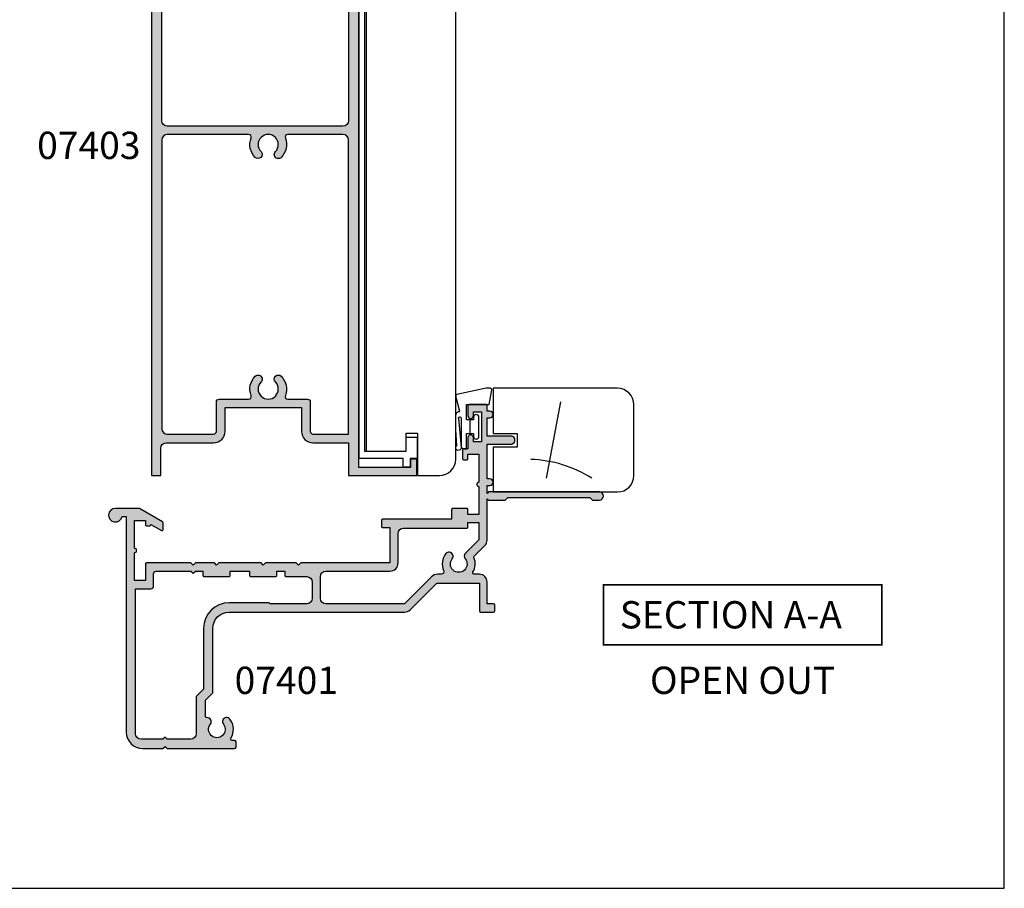
# Model space of a CAD drawing. Units: millimetres. Extents: x 0 to 354, y 0 to 482.
# Drawn here: x 174 to 354, y 0 to 159 of the extents above; entities that cross this region are included whole.
import ezdxf
from ezdxf.enums import TextEntityAlignment as Align

# ---------------------------------------------------------------- set-up
doc = ezdxf.new("R2010")
doc.units = ezdxf.units.MM
doc.layers.get('0').update_dxf_attribs({"plot": 0})
for name, color, linetype in [('APL Hatch', 253, 'Continuous'), ('APL Joinery', 2, 'Continuous'), ('APL Notes', 7, 'Continuous')]:
    doc.layers.add(name, color=color, linetype=linetype)
doc.styles.add('Arial-Bold', font='ARIALBD.TTF')

# ---------------------------------------------------------------- blocks, each defined once
blk = doc.blocks.new('07403', base_point=(522.6184848534983, -690.5428405563439))
at = {"layer": 'APL Hatch'}
h = blk.add_hatch(color=256, dxfattribs=at)
edge = h.paths.add_edge_path(flags=16)
edge.add_arc((493.5184848534972, -634.7197419120113), 0.7499999999999103, -135.36022704142778, 44.6397729585691, ccw=False)
edge.add_arc((495.3684848534965, -632.8928593213668), 3.349999999999323, 159.4729625625128, 224.6397729586042, ccw=False)
edge.add_arc((491.7629335780332, -631.5428593213669), 0.4999999999999433, 339.4729625625171, 450.0000000000065)
edge.add_line((491.7629335780331, -631.0428593213669), (476.8684848534969, -631.0428593213669))
edge.add_arc((476.8684848534969, -632.0428593213669), 1, 90, 180)
edge.add_line((475.8684848534969, -632.0428593213669), (475.8684848534969, -684.9429198857138))
edge.add_arc((476.8684848534969, -684.9429198857138), 1, 180, 270)
edge.add_line((476.8684848534969, -685.9429198857138), (485.3684848534969, -685.9429198857138))
edge.add_arc((485.3684848534969, -685.4429198857138), 0.5, 270, 360)
edge.add_line((485.8684848534969, -685.4429198857138), (485.8684848534969, -680.0429198857141))
edge.add_arc((486.3684848534969, -680.0429198857141), 0.5, 90, 180, ccw=False)
edge.add_line((486.3684848534969, -679.5429198857141), (491.7629335780331, -679.5429198857141))
edge.add_arc((491.7629335780333, -679.0429198857146), 0.4999999999995453, 269.9999999999804, 380.52703743747)
edge.add_arc((495.3684848534977, -677.6929198857147), 3.350000000000748, 135.3602270413915, 200.5270374374823, ccw=False)
edge.add_arc((493.5184848534972, -675.8660372950699), 0.7500000000001054, -44.63977295863049, 135.3602270413602, ccw=False)
edge.add_arc((495.3684848534975, -677.6929198857144), 1.850000000000236, 135.3602270414145, 404.6397729586203)
edge.add_arc((497.2184848534971, -675.8660372950698), 0.7499999999995867, 44.63977295859661, 224.6397729585935, ccw=False)
edge.add_arc((495.368484853497, -677.6929198857142), 3.349999999999566, -20.52703743748509, 44.639772958600076, ccw=False)
edge.add_arc((498.9740361289606, -679.0429198857141), 0.4999999999999433, 159.4729625625171, 270.0000000000065)
edge.add_line((498.9740361289607, -679.5429198857141), (502.5684848534967, -679.5429198857141))
edge.add_arc((502.5684848534967, -680.0429198857141), 0.5, 0, 90, ccw=False)
edge.add_line((503.0684848534967, -680.0429198857141), (503.0684848534967, -685.4429198857138))
edge.add_arc((503.5684848534967, -685.4429198857138), 0.5, 180, 270)
edge.add_line((503.5684848534967, -685.9429198857138), (510.0684848534967, -685.9429198857138))
edge.add_line((510.0684848534967, -685.9429198857138), (510.0684848534967, -632.0428593213669))
edge.add_arc((509.0684848534967, -632.0428593213669), 1, 0, 90)
edge.add_line((509.0684848534967, -631.0428593213669), (498.9740361289607, -631.0428593213669))
edge.add_arc((498.9740361289607, -631.5428593213667), 0.4999999999997726, 90, 200.5270374374798)
edge.add_arc((495.3684848534966, -632.892859321367), 3.350000000000496, -44.639772958595984, 20.527037437490208, ccw=False)
edge.add_arc((497.218484853497, -634.7197419120112), 0.750000000000429, 135.3602270413908, 315.3602270413846, ccw=False)
edge.add_arc((495.3684848534967, -632.892859321367), 1.849999999999593, 315.3602270414147, 584.6397729586201)
edge = h.paths.add_edge_path()
edge.add_line((476.3952615487935, -578.4696360166613), (475.4684848534973, -577.5428593213651))
edge.add_line((475.4684848534973, -577.5428593213651), (473.9684848534973, -577.5428593213651))
edge.add_line((473.9684848534973, -577.5428593213651), (473.9684848534973, -693.5429198857141))
edge.add_line((473.9684848534973, -693.5429198857141), (475.6684848534971, -693.5429198857141))
edge.add_line((475.6684848534971, -693.5429198857141), (475.6684848534971, -688.5429198857141))
edge.add_arc((476.6684848534971, -688.5429198857141), 1, 90, 180, ccw=False)
edge.add_line((476.6684848534971, -687.5429198857141), (485.3684848534969, -687.5429198857138))
edge.add_arc((485.3684848534971, -685.4429198857135), 2.10000000000025, 269.9999999999953, 359.9999999999938)
edge.add_line((487.4684848534973, -685.4429198857138), (487.4684848534973, -681.0429198857141))
edge.add_line((487.4684848534973, -681.0429198857141), (501.4684848534973, -681.0429198857141))
edge.add_line((501.4684848534973, -681.0429198857141), (501.4684848534967, -685.4429198857138))
edge.add_arc((503.5684848534969, -685.442919885714), 2.100000000000193, 179.9999999999938, 269.9999999999953)
edge.add_line((503.5684848534967, -687.5429198857141), (510.0684848534967, -687.5429198857141))
edge.add_line((510.0684848534967, -687.5429198857141), (510.0684848534967, -693.5428405563448))
edge.add_line((510.0684848534967, -693.5428405563448), (522.6184848534983, -693.5428405563448))
edge.add_line((522.6184848534983, -693.5428405563448), (522.6184848534983, -690.5428405563439))
edge.add_line((522.6184848534983, -690.5428405563439), (521.4184848534985, -690.5428405563439))
edge.add_line((521.4184848534985, -690.5428405563439), (521.4184848534985, -692.0428405563439))
edge.add_line((521.4184848534985, -692.0428405563439), (511.9684848534973, -692.0428405563448))
edge.add_line((511.9684848534973, -692.0428405563448), (511.9684848534973, -556.5428593213651))
edge.add_line((511.9684848534973, -556.5428593213651), (508.4684848534973, -556.5428593213651))
edge.add_line((508.4684848534973, -556.5428593213651), (508.4684848534973, -558.5928593213662))
edge.add_arc((508.9684848534973, -558.5928593213662), 0.5, 180, 360)
edge.add_line((509.4684848534973, -558.5928593213662), (509.4684848534973, -557.8428593213662))
edge.add_line((509.4684848534973, -557.8428593213662), (510.9684848534973, -557.8428593213662))
edge.add_line((510.9684848534973, -557.8428593213662), (510.9684848534973, -563.3428593213662))
edge.add_line((510.9684848534973, -563.3428593213662), (509.4684848534973, -563.3428593213662))
edge.add_line((509.4684848534973, -563.3428593213662), (509.4684848534973, -562.5928593213662))
edge.add_arc((508.9684848534973, -562.5928593213662), 0.5, 0, 180)
edge.add_line((508.4684848534973, -562.5928593213662), (508.4684848534973, -564.6428593213654))
edge.add_line((508.4684848534973, -564.6428593213654), (510.4684848534973, -564.6428593213654))
edge.add_line((510.4684848534973, -564.6428593213654), (510.4684848534973, -566.1428593213654))
edge.add_line((510.4684848534973, -566.1428593213654), (510.7184848534973, -566.1428593213654))
edge.add_line((510.7184848534973, -566.1428593213654), (510.7184848534973, -567.8428593213644))
edge.add_line((510.7184848534973, -567.8428593213644), (511.0184848534984, -568.1428593213654))
edge.add_line((511.0184848534984, -568.1428593213654), (510.7184848534973, -568.4428593213647))
edge.add_line((510.7184848534973, -568.4428593213647), (510.7184848534973, -570.1428593213654))
edge.add_line((510.7184848534973, -570.1428593213654), (510.4684848534973, -570.1428593213654))
edge.add_line((510.4684848534973, -570.1428593213654), (510.4684848534973, -577.5428593213651))
edge.add_line((510.4684848534973, -577.5428593213651), (500.1184848534969, -577.5428593213651))
edge.add_line((500.1184848534969, -577.5428593213651), (499.7184848534973, -577.9428593213647))
edge.add_line((499.7184848534973, -577.9428593213647), (499.3184848534976, -577.5428593213651))
edge.add_line((499.3184848534976, -577.5428593213651), (487.1184848534969, -577.5428593213651))
edge.add_arc((487.1184848534969, -578.0428593213651), 0.5, 90, 270)
edge.add_line((487.1184848534969, -578.5428593213651), (489.6184848534969, -578.5428593213651))
edge.add_line((489.6184848534969, -578.5428593213651), (489.6184848534969, -579.0428593213651))
edge.add_line((489.6184848534969, -579.0428593213651), (492.1988643633508, -579.0428593213651))
edge.add_arc((492.1988643633508, -579.2928593213651), 0.25, -28.303289169714276, 90, ccw=False)
edge.add_arc((495.3684848534979, -580.9997588346471), 3.350000000000339, 151.6967108302927, 173.7993377284715)
edge.add_arc((491.7895458774783, -580.6109197857725), 0.249999999999968, 270.1386728544234, 353.7993377284451, ccw=False)
edge.add_arc((491.7955966163006, -583.1109124634735), 2.249999999999897, 90.13867285436257, 165.3763923539135)
edge.add_line((489.6184848534969, -582.5428593213633), (480.8684848534969, -582.5428593213633))
edge.add_line((480.8684848534969, -582.5428593213633), (480.4684848534973, -582.9428593213647))
edge.add_line((480.4684848534973, -582.9428593213647), (480.0684848534976, -582.5428593213633))
edge.add_line((480.0684848534976, -582.5428593213633), (475.9684848534973, -582.5428593213633))
edge.add_arc((475.9684848534973, -582.0428593213633), 0.5, 180, 270, ccw=False)
edge.add_line((475.4684848534973, -582.0428593213633), (475.4684848534973, -580.4454508176345))
edge.add_line((475.4684848534973, -580.4454508176345), (476.4349912044434, -578.7714127119593))
edge.add_arc((476.2184848534962, -578.6464127119589), 0.2500000000011832, 330.0000000000362, 405.000000000046)
edge = h.paths.add_edge_path(flags=16)
edge.add_arc((493.4934848534971, -582.8368761417363), 0.7750000000003052, 224.4153085971843, 404.4153085972051)
edge.add_arc((495.3684848534973, -580.9997588346487), 1.849999999999947, -44.41530859720939, 224.4153085971895, ccw=False)
edge.add_arc((497.2434848534969, -582.836876141736), 0.774999999999745, 135.584691402834, 315.584691402834)
edge.add_arc((495.3684848534971, -580.9997588346484), 3.399999999999712, 315.5846914028097, 381.9355856718812)
edge.add_arc((498.9861420799618, -579.5428593213651), 0.4999999999999729, 90, 201.9355856718751, ccw=False)
edge.add_line((498.9861420799618, -579.0428593213651), (509.0684848534972, -579.0428593213651))
edge.add_arc((509.0684848534972, -580.0428593213651), 1, 0, 90, ccw=False)
edge.add_line((510.0684848534972, -580.0428593213651), (510.0684848534972, -628.5428593213669))
edge.add_arc((509.0684848534972, -628.5428593213669), 1, -90, 0, ccw=False)
edge.add_line((509.0684848534972, -629.5428593213669), (476.8684848534969, -629.5428593213669))
edge.add_arc((476.8684848534969, -628.5428593213669), 1, 180, 270, ccw=False)
edge.add_line((475.8684848534969, -628.5428593213669), (475.8684848534969, -585.0428593213633))
edge.add_arc((476.8684848534969, -585.0428593213633), 1, 90, 180, ccw=False)
edge.add_line((476.8684848534969, -584.0428593213633), (489.6184848534969, -584.0428593213633))
edge.add_arc((489.6184848534969, -582.5428593213634), 1.499999999999886, 270.0000000000021, 345.3763923539142)
edge.add_arc((491.7955966163004, -583.1109124634736), 0.7499999999999162, 30.578055953526928, 165.3763923539096, ccw=False)
edge.add_arc((495.3684848535012, -580.9997588346484), 3.400000000003593, 210.5780559534979, 224.4153085971477)
h = blk.add_hatch(color=256, dxfattribs=at)
h.paths.add_polyline_path([(511.9684848534973, -556.5428593213651), (508.4684848534972, -556.5428593213651), (508.4684848534973, -558.5928593213662, 1), (509.4684848534973, -558.5928593213662), (509.4684848534972, -557.8428593213662), (510.9684848534972, -557.8428593213662), (510.9684848534972, -563.3428593213662), (509.4684848534972, -563.3428593213662), (509.4684848534973, -562.5928593213662, 1), (508.4684848534973, -562.5928593213662), (508.4684848534972, -564.6428593213654), (510.4684848534972, -564.6428593213654), (510.4684848534973, -566.1428593213654), (510.7184848534973, -566.1428593213654), (510.7184848534973, -567.8428593213644), (511.0184848534983, -568.1428593213653), (510.7184848534973, -568.4428593213648), (510.7184848534973, -570.1428593213654), (510.4684848534973, -570.1428593213654), (510.4684848534973, -577.5428593213652), (500.1184848534969, -577.5428593213651), (499.7184848534972, -577.9428593213646), (499.3184848534977, -577.5428593213651), (487.1184848534969, -577.5428593213651, 1), (487.1184848534969, -578.5428593213651), (489.6184848534969, -578.5428593213651), (489.6184848534969, -579.0428593213651), (492.1988643633508, -579.0428593213651, -0.5675210391690617), (492.4189768973888, -579.4113940097875, 0.09674101379524126), (492.0380833063685, -580.6379224974999, -0.3821661969550844), (491.7901509513605, -580.8609190535425, 0.3406114348430137), (489.6184848534969, -582.5428593213633), (480.8684848534969, -582.5428593213633), (480.4684848534973, -582.9428593213647), (480.0684848534976, -582.5428593213633), (475.9684848534973, -582.5428593213633, -0.4142135623730951), (475.4684848534973, -582.0428593213633), (475.4684848534973, -580.4454508176344), (476.4349912044433, -578.7714127119596, 0.3394542588634862), (476.3952615487937, -578.4696360166614), (475.4684848534973, -577.5428593213651), (473.9684848534973, -577.5428593213651), (473.9684848534973, -693.5429198857141), (475.6684848534971, -693.5429198857141), (475.6684848534971, -688.5429198857141, -0.4142135623730784), (476.668484853497, -687.5429198857141), (485.3684848534971, -687.5429198857138, 0.4142135623730949), (487.4684848534973, -685.4429198857135), (487.4684848534972, -681.042919885714), (501.4684848534973, -681.0429198857141), (501.4684848534967, -685.4429198857138, 0.4142135623731188), (503.5684848534969, -687.5429198857141), (510.0684848534967, -687.5429198857141), (510.0684848534968, -693.5428405563449), (522.6184848534983, -693.5428405563448), (522.6184848534983, -690.5428405563439), (521.4184848534985, -690.542840556344), (521.4184848534986, -692.0428405563439), (511.9684848534973, -692.0428405563448)])
h.paths.add_polyline_path([(476.8684848534969, -629.5428593213669, -0.4142135623730951), (475.8684848534969, -628.5428593213669), (475.8684848534969, -585.0428593213633, -0.4142135623730951), (476.8684848534969, -584.0428593213633), (489.6184848534969, -584.0428593213633, 0.3412868470082055), (491.0698926953659, -582.9215614161035, -0.666906609035098), (492.4412993097699, -582.729378675132, 0.06044987522153981), (492.9399134249249, -583.3792631562093, 1), (494.0470562820685, -582.2944891272624, -2.379795897113117), (496.6899134249257, -582.2944891272626, 1), (497.7970562820684, -583.3792631562089, 0.2978796563631844), (498.5223398714406, -579.7296413102475, -0.5313489649887065), (498.9861420799618, -579.0428593213651), (509.0684848534972, -579.0428593213651, -0.4142135623730951), (510.0684848534972, -580.0428593213651), (510.0684848534972, -628.5428593213669, -0.4142135623730951), (509.0684848534972, -629.5428593213669)], flags=16)
h.paths.add_polyline_path([(498.9740361289607, -631.0428593213669), (509.0684848534967, -631.0428593213669, -0.4142135623730951), (510.0684848534967, -632.0428593213669), (510.0684848534968, -685.9429198857139), (503.5684848534967, -685.9429198857138, -0.4142135623730951), (503.0684848534967, -685.4429198857138), (503.0684848534967, -680.0429198857141, 0.4142135623730951), (502.5684848534967, -679.5429198857141), (498.9740361289606, -679.5429198857141, -0.5234933716073927), (498.5057827165627, -678.8675952103895, 0.2922632705254271), (497.7521386996507, -675.3390519323841, 1), (496.6848310073436, -676.3930226577554, -2.392909508456717), (494.0521386996511, -676.3930226577558, 1), (492.9848310073435, -675.3390519323837, 0.292263270525422), (492.2311869904308, -678.86759521039, -0.5234933716073886), (491.7629335780333, -679.5429198857141), (486.3684848534969, -679.5429198857141, 0.4142135623730951), (485.8684848534969, -680.0429198857141), (485.8684848534969, -685.4429198857138, -0.4142135623730951), (485.3684848534969, -685.9429198857138), (476.8684848534969, -685.9429198857138, -0.4142135623730951), (475.8684848534969, -684.9429198857138), (475.8684848534969, -632.0428593213669, -0.4142135623730951), (476.8684848534969, -631.0428593213669), (491.7629335780332, -631.0428593213669, -0.5234933716073927), (492.2311869904311, -631.7181839966916, 0.292263270525494), (492.9848310073435, -635.2467272746973, 1), (494.0521386996511, -634.1927565493256, -2.392909508456496), (496.6848310073429, -634.1927565493252, 1), (497.7521386996511, -635.2467272746975, 0.2922632705254085), (498.5057827165631, -631.7181839966913, -0.5234933716074973)], flags=16)
at = {"layer": 'APL Joinery', "linetype": 'Continuous'}
for points in [[(476.3952615487935, -578.4696360166613), (475.4684848534973, -577.5428593213651), (473.9684848534973, -577.5428593213651), (473.9684848534973, -693.5429198857141), (475.6684848534971, -693.5429198857141), (475.6684848534971, -688.5429198857141, -0.414213562373095), (476.6684848534971, -687.5429198857141), (485.3684848534969, -687.5429198857138, 0.414213562373095), (487.4684848534973, -685.4429198857138), (487.4684848534973, -681.0429198857141), (501.4684848534973, -681.0429198857141), (501.4684848534967, -685.4429198857138, 0.414213562373095), (503.5684848534967, -687.5429198857141), (510.0684848534967, -687.5429198857141), (510.0684848534967, -693.5428405563448), (522.6184848534983, -693.5428405563448), (522.6184848534983, -690.5428405563439), (521.4184848534985, -690.5428405563439), (521.4184848534985, -692.0428405563439), (511.9684848534973, -692.0428405563448), (511.9684848534973, -556.5428593213651), (508.4684848534973, -556.5428593213651), (508.4684848534973, -558.5928593213662, 0.9999999999999999), (509.4684848534973, -558.5928593213662), (509.4684848534973, -557.8428593213662), (510.9684848534973, -557.8428593213662), (510.9684848534973, -563.3428593213662), (509.4684848534973, -563.3428593213662), (509.4684848534973, -562.5928593213662, 0.9999999999999999), (508.4684848534973, -562.5928593213662), (508.4684848534973, -564.6428593213654), (510.4684848534973, -564.6428593213654), (510.4684848534973, -566.1428593213654), (510.7184848534973, -566.1428593213654), (510.7184848534973, -567.8428593213644), (511.0184848534984, -568.1428593213654), (510.7184848534973, -568.4428593213647), (510.7184848534973, -570.1428593213654), (510.4684848534973, -570.1428593213654), (510.4684848534973, -577.5428593213651), (500.1184848534969, -577.5428593213651), (499.7184848534973, -577.9428593213647), (499.3184848534976, -577.5428593213651), (487.1184848534969, -577.5428593213651, 0.9999999999999999), (487.1184848534969, -578.5428593213651), (489.6184848534969, -578.5428593213651), (489.6184848534969, -579.0428593213651), (492.1988643633508, -579.0428593213651, -0.5675210391690617), (492.4189768973888, -579.4113940097875, 0.09674101379524959), (492.0380833063685, -580.6379224975, -0.3821661969547074), (491.7901509513608, -580.8609190535425, 0.3406114348430417), (489.6184848534969, -582.5428593213633), (480.8684848534969, -582.5428593213633), (480.4684848534973, -582.9428593213647), (480.0684848534976, -582.5428593213633), (475.9684848534973, -582.5428593213633, -0.414213562373095), (475.4684848534973, -582.0428593213633), (475.4684848534973, -580.4454508176345), (476.4349912044434, -578.7714127119593, 0.3394542588633798)], [(492.9399134249254, -583.3792631562098, 1.000000000000161), (494.0470562820686, -582.2944891272625, -2.37979589711363), (496.6899134249254, -582.294489127263, 0.9999999999999999), (497.7970562820684, -583.3792631562089, 0.2978796563631833), (498.5223398714406, -579.7296413102475, -0.5313489649887064), (498.9861420799618, -579.0428593213651), (509.0684848534972, -579.0428593213651, -0.414213562373095), (510.0684848534972, -580.0428593213651), (510.0684848534972, -628.5428593213669, -0.414213562373095), (509.0684848534972, -629.5428593213669), (476.8684848534969, -629.5428593213669, -0.414213562373095), (475.8684848534969, -628.5428593213669), (475.8684848534969, -585.0428593213633, -0.414213562373095), (476.8684848534969, -584.0428593213633), (489.6184848534969, -584.0428593213633, 0.3412868470082055), (491.0698926953659, -582.9215614161035, -0.6669066090348557), (492.4412993097697, -582.7293786751318, 0.06044987522161503)], [(494.0521386996513, -634.1927565493257, -0.9999999999999999), (492.9848310073431, -635.2467272746968, -0.2922632705254444), (492.2311869904311, -631.7181839966916, 0.523493371607429), (491.7629335780331, -631.0428593213669), (476.8684848534969, -631.0428593213669, 0.414213562373095), (475.8684848534969, -632.0428593213669), (475.8684848534969, -684.9429198857138, 0.414213562373095), (476.8684848534969, -685.9429198857138), (485.3684848534969, -685.9429198857138, 0.414213562373095), (485.8684848534969, -685.4429198857138), (485.8684848534969, -680.0429198857141, -0.414213562373095), (486.3684848534969, -679.5429198857141), (491.7629335780331, -679.5429198857141, 0.523493371607429), (492.2311869904309, -678.8675952103902, -0.2922632705254444), (492.9848310073436, -675.3390519323835, -1.00000000000001), (494.0521386996508, -676.3930226577561, 2.39290950845657), (496.6848310073435, -676.3930226577553, -0.9999999999999999), (497.7521386996507, -675.3390519323842, -0.2922632705254165), (498.5057827165627, -678.8675952103895, 0.523493371607429), (498.9740361289607, -679.5429198857141), (502.5684848534967, -679.5429198857141, -0.414213562373095), (503.0684848534967, -680.0429198857141), (503.0684848534967, -685.4429198857138, 0.414213562373095), (503.5684848534967, -685.9429198857138), (510.0684848534967, -685.9429198857138), (510.0684848534967, -632.0428593213669, 0.414213562373095), (509.0684848534967, -631.0428593213669), (498.9740361289607, -631.0428593213669, 0.523493371607429), (498.505782716563, -631.7181839966912, -0.2922632705254191), (497.7521386996511, -635.2467272746975, -0.999999999999995), (496.684831007343, -634.1927565493249, 2.39290950845657)]]:
    blk.add_lwpolyline(points, format="xyb", close=True, dxfattribs=at)
blk = doc.blocks.new('07401')
at = {"layer": 'APL Hatch'}
h = blk.add_hatch(color=256, dxfattribs=at)
edge = h.paths.add_edge_path()
edge.add_line((-3.299979999999778, 13.6000011366632), (-3.699979999999414, 14.00000113666283))
edge.add_line((-3.699979999999414, 14.00000113666283), (-7.199979999999414, 14.00000113666283))
edge.add_line((-7.199979999999414, 14.00000113666283), (-7.59997999999996, 13.6000011366632))
edge.add_line((-7.59997999999996, 13.6000011366632), (-7.999979999999596, 14.00000113666283))
edge.add_line((-7.999979999999596, 14.00000113666283), (-16.14966391927896, 14.00000113666283))
edge.add_arc((-16.14966391927899, 13.80000113666281), 0.2000000000000242, 89.99999999999389, 179.9999999999939)
edge.add_line((-16.34966391927901, 13.80000113666283), (-16.34966391927901, 10.77799403759855))
edge.add_line((-16.34966391927901, 10.77799403759855), (-18.35000000000036, 10.77799403759855))
edge.add_line((-18.35000000000036, 10.77799403759855), (-18.35000000000036, 15.87799403759855))
edge.add_arc((-18.35000000000036, 16.27799403759882), 0.4000000000002721, 270, 450)
edge.add_line((-18.35000000000036, 16.67799403759909), (-18.35000000000036, 21.77799403759855))
edge.add_line((-18.35000000000036, 21.77799403759855), (-16.34966391927901, 21.77799403759855))
edge.add_line((-16.34966391927901, 21.77799403759855), (-16.34966391927901, 20.97799403759855))
edge.add_arc((-16.14966391927899, 20.97799403759857), 0.2000000000000242, 180.0000000000061, 270.0000000000061)
edge.add_line((-16.14966391927896, 20.77799403759855), (-15.54966391927906, 20.77799403759855))
edge.add_arc((-15.54966391927903, 20.97799403759857), 0.2000000000000242, 269.9999999999939, 359.9999999999939)
edge.add_line((-15.34966391927901, 20.97799403759855), (-15.34966391927901, 21.05481047834473))
edge.add_line((-15.34966391927901, 21.05481047834473), (-13.40719964916536, 19.93316291833155))
edge.add_arc((-13.29997999999989, 20.10199403759812), 0.199999999999931, 237.5815775663404, 360.0000000000102)
edge.add_line((-13.09997999999996, 20.10199403759816), (-13.09997999999985, 21.37253089201555))
edge.add_arc((-13.29997999999989, 21.37253089201548), 0.2000000000000419, 2.035554996136224e-11, 59.99703135174058)
edge.add_line((-13.19997102591356, 21.54573079127127), (-17.4039697736265, 23.97320103591855))
edge.add_arc((-17.50397874771286, 23.8000011366629), 0.1999999999999323, 59.99703135171406, 89.99999999999389)
edge.add_line((-17.50397874771284, 24.00000113666283), (-21.84997999999905, 24.00000113666283))
edge.add_arc((-21.84997999999906, 22.75000113666288), 1.24999999999995, 89.99999999999967, 348.4630409671818)
edge.add_line((-20.62523512860753, 22.50000113666283), (-19.84999999999945, 22.50000113666283))
edge.add_line((-19.84999999999945, 22.50000113666283), (-19.84999999999945, -16.99999886333529))
edge.add_arc((-16.84999999999945, -16.99999886333529), 3, 180, 270)
edge.add_line((-16.84999999999945, -19.99999886333529), (-13.14998000000014, -19.99999886333529))
edge.add_line((-13.14998000000014, -19.99999886333529), (-12.7499799999996, -19.59999886333566))
edge.add_line((-12.7499799999996, -19.59999886333566), (-12.34997999999905, -19.99999886333529))
edge.add_line((-12.34997999999905, -19.99999886333529), (2.000000040425221e-05, -19.99999886333529))
edge.add_arc((2.000000040425221e-05, -19.74999886333529), 0.25, 270, 360)
edge.add_line((0.2500200000004043, -19.74999886333529), (0.2500200000004043, -18.74999886333529))
edge.add_arc((2.000000040425221e-05, -18.74999886333529), 0.25, 0, 90)
edge.add_line((2.000000040425221e-05, -18.49999886333529), (-0.4817450027494488, -18.49999886333529))
edge.add_arc((-0.4817450027494526, -18.24999886333523), 0.2500000000000639, 147.7000816365451, 270.00000000000085, ccw=False)
edge.add_arc((-3.249979999999256, -16.49999886333496), 3.02499999999987, 327.7000816365129, 398.7192973222309)
edge.add_arc((-1.47497999999937, -15.07697391625956), 0.7500000000001924, 38.71929732221837, 218.7192973222274)
edge.add_arc((-3.249979999999391, -16.49999886333516), 1.52499999999972, -218.7192973222376, 38.7192973222418, ccw=False)
edge.add_arc((-5.024979999999232, -15.0769739162595), 0.7500000000000868, 321.2807026777525, 454.3012223046594)
edge.add_arc((-5.099979999998928, -14.07979038250031), 0.2500000000001257, 178.8540653142994, 274.3012223046298, ccw=False)
edge.add_line((-5.349929999999404, -14.07479063252407), (-5.349929999999404, -11.16806431836716))
edge.add_line((-5.349929999999404, -11.16806431836716), (-4, -9.8181343183673))
edge.add_line((-4, -9.8181343183673), (-4, 2.000000000000057))
edge.add_arc((-1.000000000000007, 2.000000000000007), 2.999999999999993, 89.99999999999989, 179.9999999999991, ccw=False)
edge.add_line((-1, 5), (31.11001999999917, 5))
edge.add_arc((31.11001999999948, 6.500000000000103), 1.500000000000103, 269.9999999999879, 314.9999999999886)
edge.add_line((32.17068017177917, 5.43933982822), (37.05002000000059, 10.31867965644051))
edge.add_line((37.05002000000059, 10.31867965644051), (44.85002000000077, 10.31867965644051))
edge.add_line((44.85002000000077, 10.31867965644051), (44.85002000000077, 5.20000113666466))
edge.add_arc((45.05002000000079, 5.200001136664682), 0.2000000000000242, 180.0000000000061, 270.0000000000061)
edge.add_line((45.05002000000081, 5.000001136664658), (47.4500200000009, 5.000001136664643))
edge.add_arc((47.45002000000093, 5.200001136664666), 0.2000000000000224, 269.9999999999939, 359.9999999999985)
edge.add_line((47.65002000000095, 5.20000113666466), (47.65002000000084, 6.300001136662829))
edge.add_arc((47.45002000000081, 6.300001136662807), 0.2000000000000242, 6.106664988409213e-12, 90.00000000000612)
edge.add_line((47.45002000000079, 6.500001136662831), (46.2500200000004, 6.500001136662831))
edge.add_line((46.2500200000004, 6.500001136662831), (46.25001999999984, 10.51867965644033))
edge.add_arc((44.85001999999999, 10.51867965644011), 1.399999999999849, 8.72380712630087e-12, 90.00000000000524)
edge.add_line((44.85001999999986, 11.91867965643996), (43.87899949798248, 11.91867965643996))
edge.add_arc((43.87899949798259, 12.16867965644043), 0.2500000000004636, 149.7471600378631, 269.99999999997397, ccw=False)
edge.add_arc((41.05002000000081, 13.81867965644052), 3.024999999999772, 329.7471600378749, 382.5833761036315)
edge.add_arc((44.07389849663184, 15.07636953777407), 0.2499999999996637, 134.9999999999027, 202.5833761035524, ccw=False)
edge.add_line((43.89712180133574, 15.25314623307077), (45.81068017178018, 17.16670460351556))
edge.add_arc((44.7500200000004, 18.22736477529543), 1.5, 314.9999999999974, 359.9999999999999)
edge.add_line((46.2500200000004, 18.22736477529543), (46.2500200000004, 25.75000113666283))
edge.add_line((46.2500200000004, 25.75000113666283), (46.5000200000004, 25.50000113666283))
edge.add_line((46.5000200000004, 25.50000113666283), (49.57699505292567, 25.50000113666283))
edge.add_line((49.57699505292567, 25.50000113666283), (50.07699505292476, 26.00000113666192))
edge.add_line((50.07699505292476, 26.00000113666192), (65.0769950529243, 26.00000113666192))
edge.add_line((65.0769950529243, 26.00000113666192), (65.5769950529243, 25.50000113666192))
edge.add_line((65.5769950529243, 25.50000113666192), (66.8269950529243, 25.50000113666191))
edge.add_arc((66.8269950529243, 26.25000113666192), 0.7500000000000036, 270, 450)
edge.add_line((66.8269950529243, 27.00000113666192), (46.50001999999949, 27.00000113666192))
edge.add_line((46.50001999999949, 27.00000113666192), (46.2500200000004, 26.75000113666283))
edge.add_line((46.2500200000004, 26.75000113666283), (46.2500200000004, 28.20000113666197))
edge.add_line((46.2500200000004, 28.20000113666197), (46.7500200000004, 28.20000113666208))
edge.add_arc((46.7500200000004, 28.80000113666205), 0.5999999999999659, 270, 450)
edge.add_line((46.7500200000004, 29.40000113666201), (46.2500200000004, 29.40000113666201))
edge.add_line((46.2500200000004, 29.40000113666201), (46.2500200000004, 35.75000113666101))
edge.add_line((46.2500200000004, 35.75000113666101), (50.60002000000043, 35.75000113666192))
edge.add_arc((50.60002000000043, 36.50000113666192), 0.75, 270, 450.0000000000087)
edge.add_line((50.60002000000031, 37.25000113666192), (46.2500200000004, 37.25000113666192))
edge.add_line((46.2500200000004, 37.25000113666192), (46.2500200000004, 40.60000113666274))
edge.add_line((46.2500200000004, 40.60000113666274), (46.7500200000004, 40.60000113666285))
edge.add_arc((46.7500200000004, 41.20000113666282), 0.5999999999999659, 270, 450)
edge.add_line((46.7500200000004, 41.80000113666279), (46.2500200000004, 41.80000113666279))
edge.add_line((46.2500200000004, 41.80000113666279), (46.2500200000004, 42.80000113666283))
edge.add_arc((46.05002000000038, 42.80000113666281), 0.2000000000000242, 6.106664988409213e-12, 90.00000000000612)
edge.add_line((46.05002000000036, 43.00000113666283), (42.95002000000045, 43.00000113666283))
edge.add_arc((42.95002000000043, 42.80000113666281), 0.2000000000000242, 89.99999999999389, 179.9999999999939)
edge.add_line((42.7500200000004, 42.80000113666283), (42.7500200000004, 40.95000113666265))
edge.add_arc((43.2500200000004, 40.95000113666265), 0.5, 180, 360)
edge.add_line((43.7500200000004, 40.95000113666265), (43.7500200000004, 41.70000113666265))
edge.add_line((43.7500200000004, 41.70000113666265), (45.2500200000004, 41.70000113666265))
edge.add_line((45.2500200000004, 41.70000113666265), (45.2500200000004, 36.20000113666265))
edge.add_line((45.2500200000004, 36.20000113666265), (43.7500200000004, 36.20000113666265))
edge.add_line((43.7500200000004, 36.20000113666265), (43.7500200000004, 36.95000113666265))
edge.add_arc((43.2500200000004, 36.95000113666265), 0.5, 0, 180)
edge.add_line((42.7500200000004, 36.95000113666265), (42.7500200000004, 34.90000113666338))
edge.add_line((42.7500200000004, 34.90000113666338), (41.95002000000045, 34.90000113666338))
edge.add_arc((41.95002000000043, 34.70000113666335), 0.2000000000000242, 89.99999999999389, 179.9999999999939)
edge.add_line((41.7500200000004, 34.70000113666337), (41.7500200000004, 33.10000113666337))
edge.add_arc((41.95002000000042, 33.10000113666339), 0.2000000000000171, 180.0000000000061, 270.0000000000081)
edge.add_line((41.95002000000045, 32.90000113666338), (42.55002000000036, 32.90000113666338))
edge.add_arc((42.55002000000038, 33.1000011366634), 0.2000000000000242, 269.9999999999939, 359.9999999999939)
edge.add_line((42.7500200000004, 33.10000113666338), (42.7500200000004, 33.90000113666338))
edge.add_line((42.7500200000004, 33.90000113666338), (44.7500200000004, 33.90000113666338))
edge.add_line((44.7500200000004, 33.90000113666338), (44.7500200000004, 28.80000113666338))
edge.add_arc((44.7500200000004, 28.4000011366631), 0.4000000000002721, 90, 270)
edge.add_line((44.7500200000004, 28.00000113666283), (44.7500200000004, 22.90000113666338))
edge.add_line((44.7500200000004, 22.90000113666338), (42.7500200000004, 22.90000113666338))
edge.add_line((42.7500200000004, 22.90000113666338), (42.75002000000029, 23.80000113666283))
edge.add_arc((42.55002000000027, 23.80000113666281), 0.2000000000000242, 6.106664988409213e-12, 90.00000000000612)
edge.add_line((42.55002000000025, 24.00000113666283), (39.95002000000045, 24.00000113666283))
edge.add_arc((39.95002000000043, 23.80000113666281), 0.2000000000000242, 89.99999999999389, 179.999999999998)
edge.add_line((39.7500200000004, 23.80000113666281), (39.75002000000052, 22.00000113666286))
edge.add_line((39.75002000000052, 22.00000113666286), (27.10002000000077, 22.00000113666303))
edge.add_arc((27.10002000000088, 21.8000011366631), 0.1999999999999318, 90.00000000003257, 180.0000000000244)
edge.add_line((26.90002000000095, 21.80000113666301), (26.90002000000072, 20.7000011366629))
edge.add_arc((27.10002000000032, 20.70000113666243), 0.1999999999995943, 179.9999999998646, 269.9999999998687)
edge.add_line((27.10001999999986, 20.50000113666283), (28.44002, 20.50000113666283))
edge.add_line((28.44002, 20.50000113666283), (28.44002, 14.00000113666283))
edge.add_line((28.44002, 14.00000113666283), (12.10001999999986, 14.00000113666283))
edge.add_line((12.10001999999986, 14.00000113666283), (11.70002000000022, 13.6000011366632))
edge.add_line((11.70002000000022, 13.6000011366632), (11.30002000000059, 14.00000113666283))
edge.add_line((11.30002000000059, 14.00000113666283), (5.65002000000095, 14.00000113666283))
edge.add_line((5.65002000000095, 14.00000113666283), (5.250020000000404, 13.6000011366632))
edge.add_line((5.250020000000404, 13.6000011366632), (4.850020000000768, 14.00000113666283))
edge.add_line((4.850020000000768, 14.00000113666283), (-2.899980000000141, 14.00000113666283))
edge.add_line((-2.899980000000141, 14.00000113666283), (-3.299979999999778, 13.6000011366632))
edge = h.paths.add_edge_path(flags=16)
edge.add_line((6.500000000000455, 6.499999999999545), (6.300000000000182, 6.700000000000273))
edge.add_line((6.300000000000182, 6.700000000000273), (-1, 6.70000000000006))
edge.add_arc((-0.9999999999996683, 1.99999999999991), 4.70000000000015, 90.00000000000404, 180.0000000000037)
edge.add_line((-5.699999999999818, 1.999999999999602), (-5.699999999999818, -9.113971262332996))
edge.add_line((-5.699999999999818, -9.113971262332996), (-7.049929999999677, -10.46390126233285))
edge.add_line((-7.049929999999677, -10.46390126233285), (-7.049929999999677, -17.29968769996043))
edge.add_arc((-8.049929999999677, -17.29968769996043), 1, -90, 0, ccw=False)
edge.add_line((-8.049929999999677, -18.29968769996043), (-12.3499299999994, -18.29968769996043))
edge.add_line((-12.3499299999994, -18.29968769996043), (-12.74992999999904, -17.89968769995988))
edge.add_line((-12.74992999999904, -17.89968769995988), (-13.14992999999959, -18.29968769996043))
edge.add_line((-13.14992999999959, -18.29968769996043), (-17.14999999999964, -18.29968769996043))
edge.add_arc((-17.14999999999964, -17.29968769996043), 1, 180, 270, ccw=False)
edge.add_line((-18.14999999999964, -17.29968769996043), (-18.14999999999964, 9.277994037598546))
edge.add_line((-18.14999999999964, 9.277994037598546), (-15.34966391927901, 9.277994037598546))
edge.add_arc((-15.34966391927901, 9.777994037598546), 0.5, 270, 360)
edge.add_line((-14.84966391927901, 9.777994037598546), (-14.84966391927901, 12.00000113666283))
edge.add_arc((-14.34966391927901, 12.00000113666283), 0.5, 90, 180, ccw=False)
edge.add_line((-14.34966391927901, 12.50000113666283), (-7.999979999999596, 12.50000113666283))
edge.add_line((-7.999979999999596, 12.50000113666283), (-7.59997999999996, 12.1000011366632))
edge.add_line((-7.59997999999996, 12.1000011366632), (-7.199979999999414, 12.50000113666283))
edge.add_line((-7.199979999999414, 12.50000113666283), (-5.799979999999778, 12.50000113666283))
edge.add_line((-5.799979999999778, 12.50000113666283), (-5.799979999999664, 11.70000113666283))
edge.add_arc((-5.59997999999964, 11.70000113666286), 0.2000000000000242, 180.0000000000061, 270.0000000000061)
edge.add_line((-5.599979999999618, 11.50000113666283), (-0.9999799999998231, 11.50000113666283))
edge.add_arc((-0.9999799999998018, 11.70000113666286), 0.2000000000000242, 269.9999999999939, 359.9999999999939)
edge.add_line((-0.7999799999997776, 11.70000113666283), (-0.7999799999997776, 12.50000113666283))
edge.add_line((-0.7999799999997776, 12.50000113666283), (2.750020000000404, 12.50000113666283))
edge.add_line((2.750020000000404, 12.50000113666283), (2.750020000000518, 11.70000113666283))
edge.add_arc((2.950020000000542, 11.70000113666286), 0.2000000000000242, 180.0000000000061, 270.0000000000061)
edge.add_line((2.950020000000563, 11.50000113666283), (7.550020000000359, 11.50000113666283))
edge.add_arc((7.55002000000038, 11.70000113666286), 0.2000000000000242, 269.9999999999939, 359.9999999999939)
edge.add_line((7.750020000000404, 11.70000113666283), (7.750020000000404, 12.50000113666283))
edge.add_line((7.750020000000404, 12.50000113666283), (9.200020000000222, 12.50000113666283))
edge.add_line((9.200020000000222, 12.50000113666283), (9.200020000000222, 11.70000113666283))
edge.add_arc((9.400020000000247, 11.70000113666286), 0.2000000000000242, 180.0000000000061, 270.0000000000061)
edge.add_line((9.400020000000268, 11.50000113666283), (13.20002000000022, 11.50000113666283))
edge.add_arc((13.20002000000022, 10.50000113666283), 1, 0, 90, ccw=False)
edge.add_line((14.20002000000022, 10.50000113666283), (14.20002000000022, 7.499999999999545))
edge.add_arc((13.20002000000022, 7.499999999999545), 1, -90, 0, ccw=False)
edge.add_line((13.20002000000022, 6.499999999999545), (6.500000000000455, 6.499999999999545))
edge = h.paths.add_edge_path(flags=16)
edge.add_line((44.7500200000004, 21.40000113666338), (44.7500200000004, 18.22736477529543))
edge.add_line((44.7500200000004, 18.22736477529543), (42.29468991411045, 15.77203468940601))
edge.add_arc((42.82502000000034, 15.24170460351629), 0.7499999999998478, 135.000000000009, 218.7192973222526)
edge.add_arc((41.05002000000066, 13.81867965644041), 1.524999999999965, -218.71929732224316, 38.71929732224561, ccw=False)
edge.add_arc((39.2750200000008, 15.24170460351645), 0.7500000000000958, 321.2807026777422, 501.2807026777477)
edge.add_arc((41.05002000000081, 13.81867965644131), 3.02499999999971, 141.280702677766, 203.4009508140937)
edge.add_arc((37.81495817679025, 12.41867965643999), 0.5000000000000275, -90.0000000000008, 23.40095081396862, ccw=False)
edge.add_line((37.81495817679024, 11.91867965643996), (37.15002000000095, 11.91867965643996))
edge.add_arc((37.15002000000064, 10.41867965643985), 1.500000000000115, 89.99999999998806, 134.9999999999884)
edge.add_line((36.08935982822095, 11.47933982821996), (31.11002000000008, 6.499999999999545))
edge.add_line((31.11002000000008, 6.499999999999545), (16.70002000000022, 6.499999999999545))
edge.add_arc((16.70002000000022, 7.499999999999545), 1, 180, 270, ccw=False)
edge.add_line((15.70002000000022, 7.499999999999545), (15.70002000000022, 11.50000113666283))
edge.add_arc((16.70002000000022, 11.50000113666283), 1, 90, 180, ccw=False)
edge.add_line((16.70002000000022, 12.50000113666283), (28.44002, 12.50000113666283))
edge.add_arc((28.44002, 14.00000113666283), 1.5, 270, 360)
edge.add_line((29.94002, 14.00000113666283), (29.94002, 19.40000113666338))
edge.add_arc((30.94002, 19.40000113666338), 1, 90, 180, ccw=False)
edge.add_line((30.94002, 20.40000113666338), (42.55002000000025, 20.40000113666338))
edge.add_arc((42.55002000000027, 20.6000011366634), 0.2000000000000242, 269.9999999999939, 359.9999999999939)
edge.add_line((42.75002000000029, 20.60000113666338), (42.7500200000004, 21.40000113666338))
edge.add_line((42.7500200000004, 21.40000113666338), (44.7500200000004, 21.40000113666338))
at = {"layer": 'APL Joinery', "linetype": 'Continuous'}
for points in [[(-3.299979999999778, 13.6000011366632), (-3.699979999999414, 14.00000113666283), (-7.199979999999414, 14.00000113666283), (-7.59997999999996, 13.6000011366632), (-7.999979999999596, 14.00000113666283), (-16.14966391927896, 14.00000113666283, 0.414213562373095), (-16.34966391927901, 13.80000113666283), (-16.34966391927901, 10.77799403759855), (-18.35000000000036, 10.77799403759855), (-18.35000000000036, 15.87799403759855, 0.9999999999999999), (-18.35000000000036, 16.67799403759909), (-18.35000000000036, 21.77799403759855), (-16.34966391927901, 21.77799403759855), (-16.34966391927901, 20.97799403759855, 0.414213562373095), (-16.14966391927896, 20.77799403759855), (-15.54966391927906, 20.77799403759855, 0.414213562373095), (-15.34966391927901, 20.97799403759855), (-15.34966391927901, 21.05481047834473), (-13.40719964916536, 19.93316291833155, 0.591506853715317), (-13.09997999999996, 20.10199403759816), (-13.09997999999985, 21.37253089201555, 0.2679353093117182), (-13.19997102591356, 21.54573079127127), (-17.4039697736265, 23.97320103591855, 0.1316656752908676), (-17.50397874771284, 24.00000113666283), (-21.84997999999905, 24.00000113666283, 2.107491029663471), (-20.62523512860753, 22.50000113666283), (-19.84999999999945, 22.50000113666283), (-19.84999999999945, -16.99999886333529, 0.414213562373095), (-16.84999999999945, -19.99999886333529), (-13.14998000000014, -19.99999886333529), (-12.7499799999996, -19.59999886333566), (-12.34997999999905, -19.99999886333529), (2.000000040425221e-05, -19.99999886333529, 0.414213562373095), (0.2500200000004043, -19.74999886333529), (0.2500200000004043, -18.74999886333529, 0.414213562373095), (2.000000040425221e-05, -18.49999886333529), (-0.4817450027494488, -18.49999886333529, -0.59080908233768), (-0.6930606513946032, -18.11641107707574, 0.3201949615811709), (-0.8898151648342036, -14.60784481282809, 1.000000000000077), (-2.060144835164465, -15.54610301969112, -2.083394336380677), (-4.439815164834386, -15.5461030196912, 0.6557567563764856), (-5.081229999999096, -14.32908626594019, -0.4423413745084176), (-5.349929999999404, -14.07479063252407), (-5.349929999999404, -11.16806431836716), (-4, -9.8181343183673), (-4, 2.000000000000057, -0.4142135623730909), (-1, 5), (31.11001999999917, 5, 0.1989123673796614), (32.17068017177917, 5.43933982822), (37.05002000000059, 10.31867965644051), (44.85002000000077, 10.31867965644051), (44.85002000000077, 5.20000113666466, 0.4142135623730943), (45.05002000000081, 5.000001136664658), (47.4500200000009, 5.000001136664643, 0.4142135623731205), (47.65002000000095, 5.20000113666466), (47.65002000000084, 6.300001136662829, 0.414213562373095), (47.45002000000079, 6.500001136662831), (46.2500200000004, 6.500001136662831), (46.25001999999984, 10.51867965644033, 0.4142135623730771), (44.85001999999986, 11.91867965643996), (43.87899949798248, 11.91867965643996, -0.5788221705813106), (43.66304686454851, 12.29463385491398, 0.2347146043132693), (43.84306807704183, 14.98036267660397, -0.3037440006547696), (43.89712180133574, 15.25314623307077), (45.81068017178018, 17.16670460351556, 0.1989123673796693), (46.2500200000004, 18.22736477529543), (46.2500200000004, 25.75000113666283), (46.5000200000004, 25.50000113666283), (49.57699505292567, 25.50000113666283), (50.07699505292476, 26.00000113666192), (65.0769950529243, 26.00000113666192), (65.5769950529243, 25.50000113666192), (66.8269950529243, 25.50000113666191, 0.9999999999999999), (66.8269950529243, 27.00000113666192), (46.50001999999949, 27.00000113666192), (46.2500200000004, 26.75000113666283), (46.2500200000004, 28.20000113666197), (46.7500200000004, 28.20000113666208, 0.9999999999999999), (46.7500200000004, 29.40000113666201), (46.2500200000004, 29.40000113666201), (46.2500200000004, 35.75000113666101), (50.60002000000043, 35.75000113666192, 1.000000000000076), (50.60002000000031, 37.25000113666192), (46.2500200000004, 37.25000113666192), (46.2500200000004, 40.60000113666274), (46.7500200000004, 40.60000113666285, 0.9999999999999999), (46.7500200000004, 41.80000113666279), (46.2500200000004, 41.80000113666279), (46.2500200000004, 42.80000113666283, 0.4142135623730954), (46.05002000000036, 43.00000113666283), (42.95002000000045, 43.00000113666283, 0.414213562373095), (42.7500200000004, 42.80000113666283), (42.7500200000004, 40.95000113666265, 0.9999999999999999), (43.7500200000004, 40.95000113666265), (43.7500200000004, 41.70000113666265), (45.2500200000004, 41.70000113666265), (45.2500200000004, 36.20000113666265), (43.7500200000004, 36.20000113666265), (43.7500200000004, 36.95000113666265, 0.9999999999999999), (42.7500200000004, 36.95000113666265), (42.7500200000004, 34.90000113666338), (41.95002000000045, 34.90000113666338, 0.414213562373095), (41.7500200000004, 34.70000113666337), (41.7500200000004, 33.10000113666337, 0.414213562373095), (41.95002000000045, 32.90000113666338), (42.55002000000036, 32.90000113666338, 0.414213562373095), (42.7500200000004, 33.10000113666338), (42.7500200000004, 33.90000113666338), (44.7500200000004, 33.90000113666338), (44.7500200000004, 28.80000113666338, 0.9999999999999999), (44.7500200000004, 28.00000113666283), (44.7500200000004, 22.90000113666338), (42.7500200000004, 22.90000113666338), (42.75002000000029, 23.80000113666283, 0.414213562373095), (42.55002000000025, 24.00000113666283), (39.95002000000045, 24.00000113666283, 0.4142135623731116), (39.7500200000004, 23.80000113666281), (39.75002000000052, 22.00000113666286), (27.10002000000077, 22.00000113666303, 0.4142135623730534), (26.90002000000095, 21.80000113666301), (26.90002000000072, 20.7000011366629, 0.4142135623731159), (27.10001999999986, 20.50000113666283), (28.44002, 20.50000113666283), (28.44002, 14.00000113666283), (12.10001999999986, 14.00000113666283), (11.70002000000022, 13.6000011366632), (11.30002000000059, 14.00000113666283), (5.65002000000095, 14.00000113666283), (5.250020000000404, 13.6000011366632), (4.850020000000768, 14.00000113666283), (-2.899980000000141, 14.00000113666283)], [(44.7500200000004, 21.40000113666338), (44.7500200000004, 18.22736477529543), (42.29468991411045, 15.77203468940601, 0.3824594225138297), (42.23985516483572, 14.77257550008469, -2.083394336380896), (39.86018483516557, 14.77257550008464, 1.000000000000051), (38.68985516483599, 15.7108337069482, 0.2778896604911937), (38.27383219426736, 12.61726121672303, -0.5395760792498688), (37.81495817679024, 11.91867965643996), (37.15002000000095, 11.91867965643996, 0.1989123673796596), (36.08935982822095, 11.47933982821996), (31.11002000000008, 6.499999999999545), (16.70002000000022, 6.499999999999545, -0.414213562373095), (15.70002000000022, 7.499999999999545), (15.70002000000022, 11.50000113666283, -0.414213562373095), (16.70002000000022, 12.50000113666283), (28.44002, 12.50000113666283, 0.414213562373095), (29.94002, 14.00000113666283), (29.94002, 19.40000113666338, -0.414213562373095), (30.94002, 20.40000113666338), (42.55002000000025, 20.40000113666338, 0.414213562373095), (42.75002000000029, 20.60000113666338), (42.7500200000004, 21.40000113666338)], [(6.500000000000455, 6.499999999999545), (6.300000000000182, 6.700000000000273), (-1, 6.70000000000006, 0.4142135623730935), (-5.699999999999818, 1.999999999999602), (-5.699999999999818, -9.113971262332996), (-7.049929999999677, -10.46390126233285), (-7.049929999999677, -17.29968769996043, -0.414213562373095), (-8.049929999999677, -18.29968769996043), (-12.3499299999994, -18.29968769996043), (-12.74992999999904, -17.89968769995988), (-13.14992999999959, -18.29968769996043), (-17.14999999999964, -18.29968769996043, -0.414213562373095), (-18.14999999999964, -17.29968769996043), (-18.14999999999964, 9.277994037598546), (-15.34966391927901, 9.277994037598546, 0.414213562373095), (-14.84966391927901, 9.777994037598546), (-14.84966391927901, 12.00000113666283, -0.414213562373095), (-14.34966391927901, 12.50000113666283), (-7.999979999999596, 12.50000113666283), (-7.59997999999996, 12.1000011366632), (-7.199979999999414, 12.50000113666283), (-5.799979999999778, 12.50000113666283), (-5.799979999999664, 11.70000113666283, 0.414213562373095), (-5.599979999999618, 11.50000113666283), (-0.9999799999998231, 11.50000113666283, 0.414213562373095), (-0.7999799999997776, 11.70000113666283), (-0.7999799999997776, 12.50000113666283), (2.750020000000404, 12.50000113666283), (2.750020000000518, 11.70000113666283, 0.414213562373095), (2.950020000000563, 11.50000113666283), (7.550020000000359, 11.50000113666283, 0.414213562373095), (7.750020000000404, 11.70000113666283), (7.750020000000404, 12.50000113666283), (9.200020000000222, 12.50000113666283), (9.200020000000222, 11.70000113666283, 0.414213562373095), (9.400020000000268, 11.50000113666283), (13.20002000000022, 11.50000113666283, -0.414213562373095), (14.20002000000022, 10.50000113666283), (14.20002000000022, 7.499999999999545, -0.414213562373095), (13.20002000000022, 6.499999999999545)]]:
    blk.add_lwpolyline(points, format="xyb", close=True, dxfattribs=at)
blk = doc.blocks.new('9700526', base_point=(653.4667184294362, 273.233702793776))
at = {"layer": 'APL Joinery', "color": 8, "linetype": 'Continuous'}
blk.add_lwpolyline([(643.8667184294344, 406.9836840287537), (643.8667184294344, 274.6837027937757), (651.5167184294357, 274.6837027937757), (651.5167184294357, 277.2837027937751), (653.5167184294357, 277.2837027937751), (653.5167184294357, 273.3837027937755), (652.216718429436, 273.3837027937755), (652.216718429436, 271.7837027937751), (650.9167184294358, 271.7837027937751), (650.9167184294358, 273.3837027937755), (642.8667184294352, 273.3837027937755), (642.8667184294352, 406.9836840287537)], close=True, dxfattribs=at)
blk = doc.blocks.new('Timber Profile 3', base_point=(367.2523893252912, 1076.862719891471))
at = {"layer": 'APL Joinery', "color": 3, "linetype": 'Continuous'}
blk.add_lwpolyline([(374.3023893252903, 1209.812719891473), (357.9023893252902, 1209.812719891473), (357.9023893252902, 1074.312719891473), (365.2023893252917, 1074.312719891473), (365.2023893252917, 1077.612719891473), (367.3023893252912, 1077.612719891473), (367.3023893252912, 1069.812719891473), (371.3023893252903, 1069.812719891473, 0.414213562373095), (374.3023893252903, 1072.812719891473)], format="xyb", close=True, dxfattribs=at)
at = {"layer": 'APL Joinery', "color": 8}
for points in [[(372.4422608030706, 1208.33599893107), (370.7107959679123, 1192.327617430798), (366.8150003934272, 1187.135709910244), (361.1877399837838, 1181.943802389691), (359.4562751486255, 1178.482530880797)], [(366.8150003934272, 1208.33599893107), (365.9492681789288, 1203.144091410516), (363.3520707231106, 1198.817501767186), (359.4562751486255, 1194.923571319681)]]:
    blk.add_spline(points, degree=3, dxfattribs=at)
blk = doc.blocks.new('9700158', base_point=(174.0833845896645, 209.1838914698199))
at = {"layer": 'APL Joinery', "color": 8}
for points in [[(170.0844615237555, 210.7276577405251, -1.04753852347487), (170.5833845896645, 210.7508376296199), (170.5833845896645, 205.6338914698199, 0.414213562373095), (171.0833845896645, 205.1338914698199), (171.5833845896645, 205.1338914698199), (171.5833845896645, 207.9338914698199), (172.8333845896645, 207.9338914698199), (172.8333845896645, 207.4338914698199, 0.9999999999999999), (173.8333845896645, 207.4338914698199), (173.8333845896645, 210.9338914698199, 0.9999999999999999), (172.8333845896645, 210.9338914698199), (172.8333845896645, 210.4338914698199), (171.5833845896645, 210.4338914698199), (171.5833845896645, 213.2338914698199), (175.6833845896646, 213.2338914698199), (176.1792862290088, 215.9388095026067, 0.4683749459846007), (175.9333845896646, 216.2338914698199), (175.1833845896646, 216.2338914698199), (169.7838326132251, 215.081328357083, 0.4325719375873471), (169.5919031330923, 214.7715835957442)], [(170.0844615238645, 210.7276577404199), (170.5812307214826, 205.3929768350096, -1.732050807568851), (169.7943127780645, 205.7545845650199), (169.5990464418646, 208.6720902866199), (169.5856905330646, 209.0611154212198), (169.5833845896645, 211.1173474922199), (169.6471993674646, 211.4735521188198), (169.6839086074646, 211.5745025288198), (169.7450906740646, 211.6876893520199), (169.8123909474646, 211.7702851420198), (169.9286368740645, 211.8651173452199), (170.0142917672645, 211.9171221018198), (170.1427741072645, 211.9630086518199), (170.2804337572645, 211.9905405818199), (170.3333845896645, 212.0043371268199), (169.5919031330645, 214.7715835956199)]]:
    blk.add_lwpolyline(points, format="xyb", dxfattribs=at)
blk.add_lwpolyline([(172.2085048132645, 207.9338914698199), (172.2085048132645, 210.4338914698199)], dxfattribs=at)

msp = doc.modelspace()

# ---------------------------------------------------------------- linework, layer by layer
msp.add_lwpolyline([(353.9999991921495, 1.108869582822081e-07), (353.9999991921495, 482.000000110887), (-8.078504833974876e-07, 482.000000110887), (-8.078504833974876e-07, 1.108869582822081e-07)], close=True)
at = {"layer": 'APL Joinery', "color": 3, "linetype": 'Continuous'}
msp.add_lwpolyline([(260.350019192151, 83.3044789808331), (264.7500191921509, 83.3044789808331), (264.7500191921509, 80.8044789808331), (260.350019192151, 80.8044789808331), (260.350019192151, 72.60447898083311), (283.1343626881252, 72.60447898083311, 0.414213562373095), (286.1343626881252, 75.60447898083311), (286.1343626881252, 88.60447898083311, 0.414213562373095), (283.1343626881252, 91.60447898083311), (260.350019192151, 91.60447898083311)], format="xyb", close=True, dxfattribs=at)
at = {"layer": 'APL Joinery', "color": 8, "linetype": 'Continuous'}
msp.add_lwpolyline([(270.1093968340472, 75.10447898083311), (272.767599795981, 89.10447898083311)], dxfattribs=at)
msp.add_lwpolyline([(278.4310380241461, 75.10447898083318, 0.1359368393509733), (267.2500191921511, 78.55877019846082)], format="xyb", dxfattribs=at)
at = {"layer": 'APL Notes', "const_width": 0.3}
msp.add_lwpolyline([(331.5499991921495, 44.60447784417039), (331.5499991921495, 55.60447784417039), (280.5499991921495, 55.60447784417039), (280.5499991921495, 44.60447784417039)], close=True, dxfattribs=at)

# ---------------------------------------------------------------- block references
at = {"layer": 'APL Joinery'}
for name, p in [('Timber Profile 3', (246.4511521638517, 82.6544778441696)), ('07403', (246.4011521638521, 78.6044778441705)), ('9700526', (246.4011521638521, 78.6044778441705)), ('9700158', (257.9999991921495, 84.55447784416839)), ('07401', (212.9999991921495, 45.60447784417039))]:
    msp.add_blockref(name, p, dxfattribs=at)

# ---------------------------------------------------------------- texts
at = {"layer": 'APL Notes', "style": 'Arial-Bold'}
msp.add_text('07403', height=5, dxfattribs=at).set_placement((195.7511521638511, 133.6044287969748), align=Align.RIGHT)
msp.add_text('SECTION A-A', height=5, dxfattribs=at).set_placement((283.5499991921495, 47.60447784417039))
msp.add_text('07401', height=5, dxfattribs=at).set_placement((212.9999991921495, 40.60447784417039), align=Align.TOP_LEFT)
msp.add_text('OPEN OUT', height=5, dxfattribs=at).set_placement((306.0499991921495, 35.60447784417039), align=Align.CENTER)

doc.saveas('drawing.dxf')
